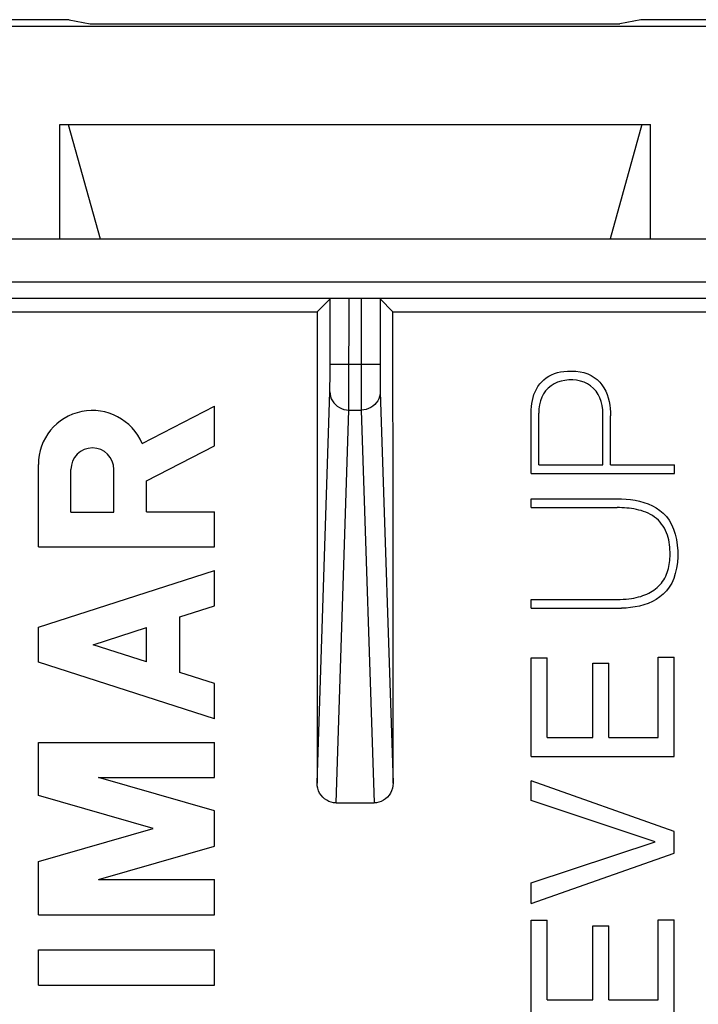
# Model space of a CAD drawing. Units: millimetres. Extents: x -10.7 to 11.6, y -21.3 to 25.7.
# Drawn here: x -3.1 to 4, y 15.3 to 25.7 of the extents above; entities that cross this region are included whole.
import ezdxf

# ---------------------------------------------------------------- set-up
doc = ezdxf.new("R2010")
doc.units = ezdxf.units.MM
doc.header["$LTSCALE"] = 16.335
doc.layers.get('0').update_dxf_attribs({"linetype": 'CONTINUOUS'})
doc.layers.add('DRAFT', color=7, linetype='CONTINUOUS')
doc.layers.add('RACCORDO', color=7, linetype='CONTINUOUS')

msp = doc.modelspace()

# ---------------------------------------------------------------- linework, layer by layer
at = {"color": 7, "linetype": 'CONTINUOUS'}
for p, q in [((-2.695, 24.55), (3.505, 24.55)), ((-1.83, 21.199), (-1.07, 21.593)), ((-1.07, 21.176), (-1.07, 21.593)), ((2.254, 20.884), (2.254, 21.523)), ((2.334, 20.976), (2.334, 21.517)), ((3.007, 20.976), (3.007, 21.504)), ((3.087, 20.976), (3.087, 21.49)), ((-1.785, 20.806), (-1.07, 21.176)), ((-2.92, 20.113), (-2.92, 20.979)), ((-2.578, 20.478), (-2.578, 20.928)), ((-2.128, 20.478), (-2.128, 20.928)), ((2.334, 20.976), (3.007, 20.976)), ((3.087, 20.976), (3.757, 20.976)), ((3.757, 20.884), (3.757, 20.976)), ((-1.785, 20.483), (-1.785, 20.806)), ((2.254, 20.884), (3.757, 20.884)), ((2.254, 20.526), (2.254, 20.618)), ((2.254, 20.618), (3.155, 20.618)), ((-2.578, 20.478), (-2.128, 20.478)), ((-1.785, 20.483), (-1.07, 20.483)), ((-1.07, 20.113), (-1.07, 20.483)), ((2.254, 20.526), (3.155, 20.526)), ((-2.92, 20.113), (-1.07, 20.113)), ((-2.92, 19.272), (-1.07, 19.866)), ((-1.07, 19.496), (-1.07, 19.866)), ((2.254, 19.469), (2.254, 19.562)), ((2.254, 19.562), (3.155, 19.562)), ((-1.434, 19.379), (-1.07, 19.496)), ((2.254, 19.469), (3.202, 19.469)), ((-1.434, 18.795), (-1.434, 19.379)), ((-2.92, 18.902), (-2.92, 19.272)), ((-2.344, 19.087), (-1.785, 19.266)), ((-1.785, 18.908), (-1.785, 19.266)), ((-1.785, 18.908), (-2.344, 19.087)), ((2.255, 17.913), (2.255, 18.949)), ((2.255, 18.949), (2.423, 18.949)), ((2.423, 18.113), (2.423, 18.949)), ((3.587, 18.113), (3.587, 18.956)), ((3.587, 18.956), (3.755, 18.956)), ((3.755, 17.913), (3.755, 18.956)), ((-1.07, 18.308), (-2.92, 18.902)), ((2.9, 18.113), (2.9, 18.893)), ((2.9, 18.893), (3.068, 18.893)), ((3.068, 18.113), (3.068, 18.893)), ((-1.07, 18.678), (-1.434, 18.795)), ((-1.07, 18.308), (-1.07, 18.678)), ((2.423, 18.113), (2.9, 18.113)), ((3.068, 18.113), (3.587, 18.113)), ((-2.92, 17.502), (-2.92, 18.061)), ((-2.92, 18.061), (-1.07, 18.061)), ((-1.07, 17.691), (-1.07, 18.061)), ((2.255, 17.913), (3.755, 17.913)), ((-2.29, 17.691), (-1.07, 17.691)), ((-1.07, 17.341), (-2.29, 17.691)), ((2.255, 17.451), (2.255, 17.659)), ((3.755, 17.126), (2.255, 17.659)), ((-1.715, 17.156), (-2.92, 17.502)), ((3.556, 17.016), (2.255, 17.451)), ((-1.07, 16.971), (-1.07, 17.341)), ((-2.92, 16.811), (-1.715, 17.156)), ((3.755, 16.899), (3.755, 17.126)), ((-2.29, 16.622), (-1.07, 16.971)), ((2.255, 16.586), (3.556, 17.016)), ((2.255, 16.369), (3.755, 16.899)), ((-2.92, 16.252), (-2.92, 16.811)), ((-2.29, 16.622), (-1.07, 16.622)), ((-1.07, 16.252), (-1.07, 16.622)), ((2.255, 16.369), (2.255, 16.586)), ((-2.92, 16.252), (-1.07, 16.252)), ((2.255, 15.157), (2.255, 16.193)), ((2.255, 16.193), (2.423, 16.193)), ((2.423, 15.357), (2.423, 16.193)), ((2.9, 15.357), (2.9, 16.136)), ((2.9, 16.136), (3.068, 16.136)), ((3.068, 15.357), (3.068, 16.136)), ((3.587, 15.357), (3.587, 16.199)), ((3.587, 16.199), (3.755, 16.199)), ((3.755, 15.157), (3.755, 16.199)), ((-2.92, 15.512), (-2.92, 15.882)), ((-2.92, 15.882), (-1.07, 15.882)), ((-1.07, 15.512), (-1.07, 15.882)), ((-2.92, 15.512), (-1.07, 15.512)), ((2.423, 15.357), (2.9, 15.357)), ((3.068, 15.357), (3.587, 15.357))]:
    msp.add_line(p, q, dxfattribs=at)
for points in [[(2.254, 21.523), (2.254, 21.555), (2.257, 21.587), (2.261, 21.619), (2.266, 21.65), (2.274, 21.682), (2.283, 21.713), (2.295, 21.743), (2.309, 21.772), (2.325, 21.799), (2.343, 21.825), (2.364, 21.848), (2.387, 21.87), (2.411, 21.889), (2.438, 21.906), (2.467, 21.921), (2.497, 21.934), (2.529, 21.944), (2.563, 21.951), (2.598, 21.957), (2.636, 21.96), (2.675, 21.961)], [(2.675, 21.961), (2.722, 21.959), (2.767, 21.953), (2.808, 21.944), (2.847, 21.931), (2.883, 21.914), (2.916, 21.894), (2.946, 21.871), (2.973, 21.845), (2.997, 21.816), (3.018, 21.785), (3.036, 21.751), (3.051, 21.716), (3.063, 21.679), (3.072, 21.641), (3.079, 21.604), (3.084, 21.566), (3.087, 21.528), (3.087, 21.49)], [(3.007, 21.504), (3.006, 21.553), (3, 21.598), (2.99, 21.64), (2.975, 21.68), (2.957, 21.716), (2.935, 21.749), (2.908, 21.779), (2.878, 21.805), (2.845, 21.826), (2.809, 21.843), (2.77, 21.856), (2.731, 21.864), (2.69, 21.868), (2.649, 21.868), (2.608, 21.863), (2.569, 21.855), (2.53, 21.843), (2.495, 21.826), (2.462, 21.805), (2.431, 21.78), (2.405, 21.752), (2.383, 21.72), (2.365, 21.685), (2.351, 21.647), (2.341, 21.606), (2.335, 21.563), (2.334, 21.517)], [(3.155, 20.618), (3.202, 20.618), (3.25, 20.616), (3.297, 20.61), (3.345, 20.603), (3.392, 20.594), (3.438, 20.581), (3.483, 20.565), (3.526, 20.546), (3.567, 20.523), (3.605, 20.497), (3.64, 20.467), (3.673, 20.432), (3.702, 20.393), (3.727, 20.349), (3.749, 20.301), (3.766, 20.248), (3.779, 20.191), (3.788, 20.133), (3.792, 20.072), (3.793, 20.009), (3.789, 19.949), (3.78, 19.89), (3.767, 19.834), (3.75, 19.781), (3.729, 19.734), (3.703, 19.691), (3.674, 19.652), (3.641, 19.618), (3.606, 19.588), (3.567, 19.562), (3.526, 19.539), (3.483, 19.52), (3.438, 19.505), (3.392, 19.493), (3.344, 19.483), (3.297, 19.477), (3.25, 19.472), (3.202, 19.469)], [(3.713, 20.033), (3.712, 20.059), (3.711, 20.085), (3.709, 20.111), (3.706, 20.137), (3.703, 20.163), (3.698, 20.188), (3.691, 20.213), (3.684, 20.238), (3.675, 20.262), (3.664, 20.286), (3.652, 20.309), (3.638, 20.332), (3.623, 20.353), (3.607, 20.374), (3.589, 20.393), (3.57, 20.411), (3.549, 20.427), (3.527, 20.442), (3.505, 20.455), (3.481, 20.467), (3.457, 20.478), (3.433, 20.487), (3.408, 20.495), (3.383, 20.501), (3.358, 20.507), (3.333, 20.512), (3.308, 20.516), (3.283, 20.519), (3.257, 20.522), (3.232, 20.524), (3.206, 20.525), (3.18, 20.526), (3.155, 20.526)], [(3.155, 19.562), (3.188, 19.562), (3.22, 19.564), (3.25, 19.566), (3.279, 19.569), (3.306, 19.573), (3.332, 19.577), (3.357, 19.582), (3.381, 19.588), (3.405, 19.594), (3.427, 19.602), (3.448, 19.61), (3.469, 19.618), (3.488, 19.628), (3.507, 19.638), (3.525, 19.649), (3.543, 19.661), (3.56, 19.674), (3.576, 19.688), (3.592, 19.702), (3.607, 19.718), (3.621, 19.734), (3.634, 19.751), (3.646, 19.769), (3.657, 19.787), (3.667, 19.806), (3.675, 19.826), (3.683, 19.846), (3.69, 19.866), (3.695, 19.887), (3.7, 19.907), (3.704, 19.928), (3.707, 19.949), (3.71, 19.97), (3.711, 19.991), (3.712, 20.012), (3.713, 20.033)]]:
    msp.add_lwpolyline(points, dxfattribs=at)
for centre, radius, start in [((-2.353, 20.979), 0.567, 22.8429), ((-2.353, 20.928), 0.225, 0)]:
    msp.add_arc(centre, radius, start, 180, dxfattribs=at)
at = {"layer": 'DRAFT', "color": 7, "linetype": 'CONTINUOUS'}
for p, q in [((-2.595, 25.65), (-3.568, 25.65)), ((-2.595, 25.65), (-2.376, 25.606)), ((3.405, 25.65), (3.186, 25.606)), ((4.378, 25.65), (3.405, 25.65)), ((4.358, 25.58), (-3.548, 25.58)), ((-2.376, 25.606), (3.186, 25.606)), ((-2.695, 23.35), (-2.695, 24.55)), ((-2.607, 24.55), (-2.272, 23.35)), ((3.417, 24.55), (3.082, 23.35)), ((3.505, 23.35), (3.505, 24.55)), ((-6.529, 23.35), (7.339, 23.35)), ((-6.112, 22.584), (0.008, 22.584)), ((0.802, 22.584), (6.922, 22.584))]:
    msp.add_line(p, q, dxfattribs=at)
at = {"layer": 'RACCORDO', "color": 250, "linetype": 'CONTINUOUS'}
for p, q in [((7.261, 22.894), (-6.451, 22.894)), ((0.341, 21.729), (0.342, 22.72)), ((0.468, 22.72), (0.468, 21.823)), ((0.142, 21.878), (0.142, 22.034)), ((0.142, 22.034), (0.668, 22.034)), ((0.668, 22.034), (0.668, 21.878)), ((0.141, 21.804), (0.142, 21.878)), ((0.468, 21.823), (0.469, 21.618)), ((0.668, 21.878), (0.669, 21.804)), ((0.006, 17.634), (0.14, 21.744)), ((0.669, 21.804), (0.669, 21.768)), ((0.67, 21.744), (0.804, 17.634)), ((0.469, 21.618), (0.47, 21.568)), ((0.206, 17.426), (0.34, 21.551)), ((0.34, 21.551), (0.47, 21.551)), ((0.47, 21.568), (0.47, 21.551)), ((0.47, 21.551), (0.604, 17.426))]:
    msp.add_line(p, q, dxfattribs=at)
at = {"layer": 'RACCORDO', "color": 7, "linetype": 'CONTINUOUS'}
for p, q in [((7.063, 22.723), (-6.253, 22.723)), ((0.008, 22.584), (0.142, 22.718)), ((0.142, 22.034), (0.142, 22.718)), ((0.668, 22.718), (0.668, 22.034)), ((0.802, 22.584), (0.668, 22.718)), ((0.206, 17.426), (0.604, 17.426))]:
    msp.add_line(p, q, dxfattribs=at)
at = {"layer": 'RACCORDO', "color": 250, "linetype": 'CONTINUOUS'}
for points in [[(0.14, 21.744), (0.14, 21.754), (0.141, 21.768), (0.141, 21.804)], [(0.14, 21.744), (0.142, 21.719), (0.147, 21.694), (0.155, 21.67), (0.167, 21.648), (0.182, 21.627), (0.199, 21.608), (0.218, 21.591), (0.24, 21.577), (0.264, 21.566), (0.288, 21.557), (0.314, 21.552), (0.34, 21.551)], [(0.34, 21.551), (0.34, 21.568), (0.341, 21.59), (0.341, 21.729)], [(0.67, 21.744), (0.668, 21.719), (0.663, 21.694), (0.655, 21.67), (0.643, 21.648), (0.628, 21.627), (0.611, 21.608), (0.592, 21.591), (0.57, 21.577), (0.546, 21.566), (0.522, 21.557), (0.496, 21.552), (0.47, 21.551)], [(0.669, 21.768), (0.67, 21.754), (0.67, 21.744)]]:
    msp.add_lwpolyline(points, dxfattribs=at)
at = {"layer": 'RACCORDO', "color": 7, "linetype": 'CONTINUOUS'}
for points in [[(0.206, 17.426), (0.18, 17.427), (0.155, 17.433), (0.13, 17.441), (0.107, 17.453), (0.085, 17.468), (0.065, 17.486), (0.048, 17.506), (0.033, 17.529), (0.022, 17.553), (0.013, 17.579), (0.008, 17.606), (0.006, 17.634)], [(0.804, 17.634), (0.802, 17.606), (0.797, 17.579), (0.788, 17.553), (0.777, 17.529), (0.762, 17.506), (0.745, 17.486), (0.725, 17.468), (0.703, 17.453), (0.68, 17.441), (0.655, 17.433), (0.63, 17.427), (0.604, 17.426)]]:
    msp.add_lwpolyline(points, dxfattribs=at)
for centre, start_param, end_param in [((4.354, 2.15), 1.529794, 1.53973), ((-3.544, 2.15), -1.53973, -1.529794)]:
    msp.add_ellipse(centre, major_axis=(0, 498.5), ratio=0.008727, start_param=start_param, end_param=end_param, dxfattribs=at)

doc.saveas('drawing.dxf')
